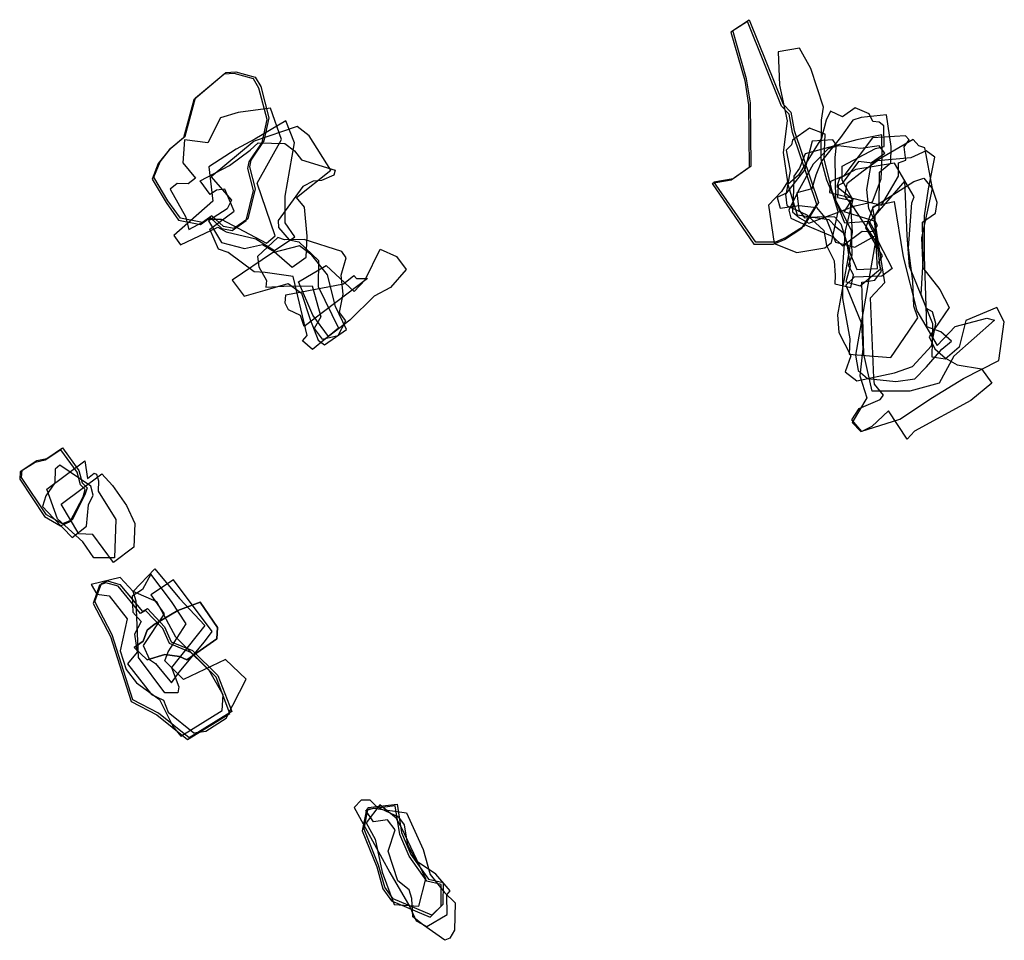
# Model space of a CAD drawing. Extents: x 5832 to 6384, y -8081 to -7565.
import ezdxf

# ---------------------------------------------------------------- set-up
doc = ezdxf.new("R2010")
doc.units = 0

msp = doc.modelspace()

# ---------------------------------------------------------------- linework, layer by layer
at = {"layer": 'M53LXLIFT', "color": 6}
for points in [[(6243.878, -7690.721, 72), (6254.923, -7690.707, 72), (6260.967, -7688.104, 72), (6270.769, -7681.829, 72), (6279.154, -7668.442, 72), (6265.473, -7628.081, 72), (6263.578, -7617.736, 72), (6259.269, -7613.242, 72), (6240.188, -7565.808, 72), (6230.989, -7571.868, 72), (6238.766, -7599.017, 72), (6240.894, -7612.555, 72), (6241.277, -7647.827, 72), (6231.159, -7654.871, 72), (6220.446, -7656.706, 72)], [(6257.516, -7582.775, 63), (6258.167, -7601.509, 63), (6262.505, -7621.589, 63), (6260.36, -7639.31, 63), (6262.754, -7655.806, 63), (6259.446, -7661.13, 63), (6251.986, -7668.81, 63), (6255.331, -7690.368, 63), (6268.063, -7695.365, 63), (6283.772, -7692.782, 63), (6287.442, -7689.908, 63), (6291.111, -7672.494, 63), (6288.365, -7663.306, 63), (6284.797, -7654.93, 63), (6281.708, -7643.169, 63), (6281.885, -7621.231, 63), (6282.87, -7613.899, 63), (6275.764, -7592.242, 63), (6269.417, -7580.778, 63)], [(6268.151, -7674.388, 31), (6285.878, -7676.851, 31), (6289.827, -7681.133, 31), (6294.045, -7684.322, 31), (6296.115, -7690.487, 31), (6297.833, -7703.124, 31), (6295.538, -7711.973, 31), (6303.594, -7714.101, 31), (6314.934, -7704.627, 31), (6312.774, -7686.792, 31), (6311.516, -7677.788, 31), (6294.517, -7672.663, 31), (6299.274, -7665.581, 31), (6293.358, -7654.834, 31), (6293.519, -7646.958, 31), (6312.132, -7637.002, 31), (6316.918, -7635.878, 31), (6316.742, -7624.384, 31), (6314.258, -7622.302, 31), (6310.669, -7621.954, 31), (6308.671, -7617.616, 31), (6300.708, -7614.309, 31), (6293.59, -7619.325, 31), (6286.859, -7616.181, 31), (6284.436, -7621.252, 31), (6281.785, -7631.37, 31), (6268.842, -7652.04, 31), (6263.01, -7657.288, 31)], [(6313.289, -7704.361, 24), (6312.156, -7684.686, 24), (6311.915, -7674.775, 24), (6314.259, -7671.124, 24), (6314.374, -7650.328, 24), (6320.749, -7645.057, 24), (6320.953, -7635.909, 24), (6318.363, -7618.264, 24), (6304.182, -7619.647, 24), (6299.394, -7621.272, 24), (6292.456, -7630.854, 24), (6281.908, -7644.136, 24), (6278.704, -7651.988, 24), (6276.45, -7659.803, 24), (6267.929, -7661.963, 24), (6269.036, -7671.573, 24), (6272.353, -7676.002, 24), (6281.904, -7675.263, 24), (6289.051, -7675.399, 24), (6292.763, -7679.324, 24), (6298.188, -7696.541, 24), (6301.685, -7704.96, 24)], [(6308.849, -7678.003, 53), (6294.98, -7678.981, 53), (6287.848, -7661.005, 53), (6283.25, -7642.921, 53), (6283.856, -7628.986, 53), (6275.073, -7625.6, 53), (6265.505, -7632.472, 53), (6264.908, -7635.084, 53), (6262.056, -7638.036, 53), (6264.207, -7649.634, 53), (6262.055, -7662.196, 53), (6256.959, -7664.608, 53), (6258.533, -7670.643, 53), (6269.35, -7669.062, 53), (6279.06, -7670.139, 53), (6284.616, -7676.858, 53), (6289.652, -7689.725, 53), (6300.482, -7692.488, 53), (6312.829, -7685.546, 53)], [(6272.614, -7640.121, 3), (6269.416, -7648.192, 3), (6266.199, -7652.554, 3), (6266.165, -7660.463, 3), (6265.516, -7672.552, 3), (6269.402, -7676.013, 3), (6274.732, -7679.059, 3), (6300.662, -7669.31, 3), (6310.478, -7667.049, 3), (6315.402, -7654.083, 3), (6315.858, -7642.028, 3), (6315.648, -7629.373, 3), (6301.611, -7632.143, 3)], [(6276.512, -7632.986, 41), (6272.453, -7648.786, 41), (6261.636, -7662.696, 41), (6262.368, -7669.155, 41), (6273.659, -7674.363, 41), (6283.098, -7683.128, 41), (6284.556, -7691.456, 41), (6288.984, -7700.101, 41), (6289.44, -7708.404, 41), (6289.375, -7713.046, 41), (6298.365, -7715.144, 41), (6299.748, -7707.996, 41), (6296.898, -7702.667, 41), (6299.047, -7696.702, 41), (6298.659, -7683.317, 41), (6294.84, -7675.643, 41), (6289.96, -7666.239, 41), (6289.588, -7642.233, 41), (6290.267, -7635.168, 41), (6288.141, -7632.147, 41)], [(6286.398, -7661.854, -8), (6315.495, -7668.962, -8), (6325.122, -7652.698, -8), (6324.984, -7645.217, -8), (6329.231, -7643.557, -8), (6328.268, -7636.148, -8), (6331.07, -7632.279, -8), (6328.958, -7629.912, -8), (6310.485, -7631.073, -8), (6294.3, -7652.495, -8), (6286.965, -7655.601, -8)], [(6339.857, -7636.727, -28), (6336.498, -7635.603, -28), (6333.379, -7631.997, -28), (6310.394, -7645.356, -28), (6302.544, -7644.389, -28), (6293.44, -7656.643, -28), (6291.128, -7657.814, -28), (6290.889, -7664.575, -28), (6297.98, -7665.996, -28), (6299.066, -7684.28, -28), (6296.086, -7701.967, -28), (6290.824, -7730.456, -28), (6291.504, -7740.374, -28), (6298.336, -7753.399, -28), (6295.181, -7762.438, -28), (6301.728, -7767.554, -28), (6322.739, -7762.905, -28), (6332.933, -7759.496, -28), (6343.583, -7747.848, -28), (6346.066, -7735.249, -28), (6344.121, -7728.795, -28), (6340.87, -7726.932, -28), (6337.699, -7718.977, -28), (6338.903, -7700.526, -28), (6338.503, -7678.44, -28), (6345.779, -7673.47, -28), (6346.738, -7667.38, -28), (6344.059, -7659.497, -28)], [(6263.507, -7671.688, 13), (6264.585, -7676.123, 13), (6273.899, -7680.502, 13), (6288.184, -7686.459, 13), (6293.61, -7691.623, 13), (6304.648, -7683.518, 13), (6311.09, -7683.689, 13), (6313.179, -7680.304, 13), (6308.392, -7670.967, 13), (6307.239, -7660.052, 13), (6309.939, -7644.891, 13), (6317.383, -7639.752, 13), (6314.265, -7635.507, 13), (6303.837, -7637.174, 13), (6291.141, -7635.606, 13), (6285.558, -7637.199, 13), (6277.059, -7645.945, 13), (6268.475, -7661.397, 13)], [(6312.114, -7689.154, -39), (6300.858, -7753.149, -39), (6302.48, -7761.648, -39), (6307.744, -7766.189, -39), (6323.654, -7767.872, -39), (6334.279, -7766.333, -39), (6340.687, -7759.6, -39), (6349.355, -7749.697, -39), (6354.853, -7745.149, -39), (6348.858, -7740.053, -39), (6341.002, -7737.182, -39), (6340.256, -7713.906, -39), (6339.708, -7697.772, -39), (6339.732, -7674.805, -39), (6341.965, -7659.8, -39), (6345.398, -7641.964, -39), (6340.612, -7638.379, -39), (6332.011, -7642.251, -39), (6313.221, -7644.08, -39), (6305.21, -7649.806, -39), (6295.984, -7656.851, -39), (6294.689, -7663.885, -39), (6298.687, -7668.478, -39)], [(6320.682, -7754.359, -18), (6330.818, -7739.615, -18), (6336.003, -7732.103, -18), (6333.609, -7725.566, -18), (6333.179, -7711.588, -18), (6330.582, -7692.871, -18), (6332.507, -7667.673, -18), (6333.865, -7664.168, -18), (6322.734, -7645.27, -18), (6301.032, -7648.856, -18), (6291.931, -7654.002, -18), (6290.493, -7658.439, -18), (6299.462, -7665.61, -18), (6295.171, -7683.268, -18), (6293.568, -7703.102, -18), (6293.601, -7721.299, -18), (6297.811, -7743.853, -18), (6297.295, -7752.524, -18), (6304.064, -7753.124, -18)], [(6362.834, -7733.664, -60), (6359.109, -7748.509, -60), (6351.341, -7755.294, -60), (6343.961, -7754.222, -60), (6344.303, -7735.433, -60), (6331.316, -7703.341, -60), (6329.95, -7685.936, -60), (6328.561, -7655.277, -60), (6308.187, -7678.82, -60), (6321.417, -7704.479, -60), (6315.642, -7708.789, -60), (6300.242, -7709.317, -60), (6295.521, -7713.718, -60), (6304.191, -7735.323, -60), (6304.967, -7749.44, -60), (6303.438, -7764.729, -60), (6307.312, -7776.972, -60), (6299.089, -7790.787, -60), (6303.877, -7795.878, -60), (6325.776, -7789.073, -60), (6344.12, -7776.916, -60), (6361.512, -7766.128, -60), (6381.38, -7756.013, -60), (6384.471, -7734.294, -60), (6380.34, -7726.41, -60)], [(6309.342, -7720.884, -70.947), (6317.465, -7712.385, -70.947), (6310.701, -7670.188, -70.955), (6333.753, -7655.583, -70.955), (6339.196, -7653.666, -70.954), (6343.875, -7659.632, -70.953), (6337.962, -7687.236, -70.949), (6338.764, -7703.972, -70.946), (6348.338, -7716.181, -70.943), (6353.513, -7726.351, -70.941), (6342.228, -7742.819, -70.939), (6345.371, -7749.541, -70.938), (6351.462, -7754.735, -70.937), (6358.034, -7758.544, -70.935), (6371.697, -7760.824, -70.933), (6377.443, -7768.866, -70.931), (6365.73, -7778.5, -70.931), (6333.951, -7795.692, -70.932), (6329.832, -7800.154, -70.933), (6319.493, -7784.399, -70.936), (6310.018, -7793.174, -70.937), (6304.485, -7795.833, -70.937), (6298.807, -7789.307, -70.939), (6303.026, -7782.973, -70.939), (6314.751, -7777.924, -70.938), (6316.62, -7775.45, -70.938), (6311.57, -7769.439, -70.939), (6311.192, -7765.814, -70.94)], [(6322.588, -7666.882, -49), (6327.661, -7697.946, -49), (6335.259, -7728.152, -49), (6346.698, -7747.644, -49), (6356.829, -7736.922, -49), (6374.617, -7732.259, -49), (6378.886, -7733.503, -49), (6356.111, -7753.73, -49), (6347.883, -7768.717, -49), (6331.432, -7773.278, -49), (6310.217, -7773.371, -49), (6305.531, -7752.56, -49), (6304.4, -7712.12, -49), (6311.765, -7710.898, -49), (6315.516, -7705.895, -49), (6314.047, -7700.881, -49), (6316.052, -7697.361, -49), (6306.666, -7681.592, -49), (6311.036, -7669.515, -49)]]:
    msp.add_polyline3d(points, close=True, dxfattribs=at)
at = {"layer": 'M53LXLIFT', "color": 1}
for points in [[(6221.446, -7655.706, 82), (6232.159, -7653.871, 82), (6242.277, -7646.827, 82), (6241.894, -7611.555, 82), (6239.766, -7598.017, 82), (6231.989, -7570.868, 82), (6241.188, -7564.808, 82), (6260.269, -7612.242, 82), (6264.578, -7616.736, 82), (6266.473, -7627.081, 82), (6280.154, -7667.442, 82), (6271.769, -7680.829, 82), (6261.967, -7687.104, 82), (6255.923, -7689.707, 82), (6244.878, -7689.721, 82)], [(5914.864, -7666.472, 25), (5906.904, -7653.258, 25), (5910.381, -7644.497, 25), (5916.446, -7636.885, 25), (5924.573, -7630.155, 25), (5930.304, -7608.74, 25), (5947.375, -7594.463, 25), (5952.962, -7594.063, 25), (5963.87, -7597.054, 25), (5966.908, -7602.229, 25), (5971.487, -7619.886, 25), (5968.706, -7632.71, 25), (5961.378, -7643.645, 25), (5960.692, -7647.307, 25), (5963.885, -7659.666, 25), (5959.676, -7676.479, 25), (5951.911, -7682.071, 25), (5946.058, -7680.923, 25), (5939.57, -7674.905, 25), (5934.159, -7678.66, 25), (5921.84, -7676.27, 25)], [(5832.591, -7821.698, 80), (5832.889, -7817.583, 80), (5841.209, -7812.263, 80), (5846.837, -7811.043, 80), (5855.627, -7805.168, 80), (5864.785, -7817.78, 80), (5866.663, -7824.777, 80), (5869.443, -7827.443, 80), (5868.141, -7831.52, 80), (5860.996, -7845.425, 80), (5855.556, -7847.812, 80), (5846.557, -7842.673, 80)], [(5926.742, -7967.859, 81), (5909.597, -7953.935, 81), (5895.117, -7946.442, 81), (5883.573, -7909.966, 81), (5873.819, -7891.388, 81), (5877.451, -7881.195, 81), (5880.898, -7879.806, 81), (5887.903, -7881.715, 81), (5900.476, -7896.97, 81), (5903.277, -7895.286, 81), (5912.962, -7905.46, 81), (5916.675, -7913.958, 81), (5928.672, -7918.896, 81), (5942.859, -7932.776, 81), (5950.621, -7953.109, 81)], [(6043.473, -8005.048, -26), (6046.063, -8020.999, -26), (6051.307, -8033.277, -26), (6061.135, -8047.22, -26), (6069.339, -8049.076, -26), (6069.238, -8061.332, -26), (6062.997, -8067.4, -26), (6041.337, -8058.268, -26), (6036.594, -8051.606, -26), (6033.056, -8039.282, -26), (6024.969, -8019.068, -26), (6027.249, -8006.965, -26)]]:
    msp.add_polyline3d(points, close=True, dxfattribs=at)
at = {"layer": 'M53LXLIFT', "color": 2}
for points in [[(5920.84, -7677.27, 15), (5933.159, -7679.66, 15), (5938.57, -7675.905, 15), (5945.058, -7681.923, 15), (5950.911, -7683.071, 15), (5958.676, -7677.479, 15), (5962.885, -7660.666, 15), (5959.692, -7648.307, 15), (5960.378, -7644.645, 15), (5967.706, -7633.71, 15), (5970.487, -7620.886, 15), (5965.908, -7603.229, 15), (5962.87, -7598.054, 15), (5951.962, -7595.063, 15), (5946.375, -7595.463, 15), (5929.304, -7609.74, 15), (5923.573, -7631.155, 15), (5915.446, -7637.885, 15), (5909.381, -7645.497, 15), (5905.904, -7654.258, 15), (5913.864, -7667.472, 15)], [(5975.048, -7686.127, 5), (5964.964, -7656.505, 5), (5978.671, -7632.082, 5), (5972.401, -7614.515, 5), (5954.271, -7616.933, 5), (5944.294, -7619.861, 5), (5937.274, -7633.838, 5), (5924.065, -7632.27, 5), (5923.289, -7645.22, 5), (5930.317, -7653.791, 5), (5926.138, -7657.007, 5), (5920.023, -7656.735, 5), (5916.161, -7659.935, 5), (5924.778, -7675.209, 5), (5926.592, -7682.51, 5), (5937.425, -7676.757, 5), (5944.771, -7676.771, 5), (5970.18, -7690.184, 5)], [(5985.996, -7686.703, -5), (5980.589, -7678.794, -5), (5980.699, -7663.76, -5), (5985.839, -7633.947, -5), (5980.949, -7621.471, -5), (5963.636, -7631.761, -5), (5953.057, -7637.42, -5), (5937.868, -7647.32, -5), (5940.049, -7666.563, -5), (5918.188, -7685.995, -5), (5921.974, -7691.168, -5), (5942.923, -7681.327, -5), (5947.459, -7683.847, -5), (5964.204, -7687.836, -5), (5974.578, -7694.313, -5)], [(5992.512, -7698.017, -15), (5993.061, -7686.267, -15), (5991.457, -7670.095, -15), (5986.959, -7664.555, -15), (6006.305, -7649.277, -15), (5994.177, -7629.911, -15), (5987.351, -7624.769, -15), (5963.312, -7632.905, -15), (5939.127, -7653.042, -15), (5950.583, -7666.135, -15), (5948.015, -7670.965, -15), (5937.665, -7677.682, -15), (5944.926, -7689.815, -15), (5957.877, -7693.192, -15), (5967.844, -7691.012, -15), (5974.542, -7694.938, -15), (5984.513, -7703.774, -15)], [(5932.904, -7655.326, -26), (5949.424, -7646.555, -26), (5960.995, -7638.062, -26), (5965.45, -7633.872, -26), (5980.488, -7634.322, -26), (5985.878, -7638.325, -26), (5989.854, -7643.378, -26), (6008.743, -7649.304, -26), (6007.957, -7652.083, -26), (6001.111, -7654.978, -26), (5996.337, -7655.345, -26), (5990.654, -7658.474, -26), (5976.785, -7677.453, -26), (5976.839, -7681.362, -26), (5982.921, -7688.362, -26), (5988.287, -7689.529, -26), (5999.391, -7700.036, -26), (5999.154, -7714.476, -26), (6010.608, -7737.999, -26), (5996.011, -7749.948, -26), (5990.308, -7745.081, -26), (5992.963, -7742.011, -26), (5985.177, -7708.958, -26), (5969.337, -7706.69, -26), (5963.175, -7706.224, -26), (5948.586, -7695.456, -26), (5943.257, -7693.602, -26), (5938.303, -7682.363, -26), (5951.941, -7672.224, -26), (5946.762, -7659.945, -26), (5942.146, -7660.525, -26), (5938.578, -7662.958, -26)], [(6010.417, -7741.959, -48), (6014.725, -7733.836, -48), (6011.247, -7729.195, -48), (6013.148, -7718.802, -48), (6012.116, -7708.259, -48), (6014.869, -7698.442, -48), (6012.534, -7694.926, -48), (5991.266, -7688.217, -48), (5980.368, -7688.311, -48), (5976.558, -7686.952, -48), (5965.161, -7697.724, -48), (5965.88, -7703.5, -48), (5970.208, -7711.107, -48), (5969.779, -7715.002, -48), (5979.999, -7714.422, -48), (5995.839, -7714.105, -48), (6000.612, -7731.596, -48), (5996.996, -7738.131, -48), (6001.455, -7744.123, -48)], [(6015.028, -7738.675, -37), (6008.878, -7725.751, -37), (6004.432, -7707.997, -37), (5995.582, -7697.04, -37), (5988.797, -7691.757, -37), (5973.532, -7695.587, -37), (5950.912, -7710.974, -37), (5957.608, -7720.019, -37), (5969.403, -7716.65, -37), (5982.399, -7712.84, -37), (5989.85, -7718.291, -37), (5994.688, -7733.149, -37), (5999.117, -7744.606, -37), (6002.668, -7747.241, -37)], [(6043.212, -7697.62, -60), (6048.679, -7704.945, -60), (6039.849, -7715.155, -60), (6030.68, -7719.915, -60), (6016.921, -7733.366, -60), (6004.965, -7742.62, -60), (5996.169, -7730.541, -60), (5988.073, -7711.908, -60), (6003.773, -7702.821, -60), (6019.489, -7717.411, -60), (6025.586, -7710.886, -60), (6033.94, -7693.574, -60)], [(5991.335, -7737.06, -70.436), (5989.35, -7730.848, -70.423), (5982.579, -7727.643, -70.406), (5980.577, -7723.948, -70.396), (5981.022, -7719.23, -70.39), (6013.41, -7713.1, -70.44), (6019.198, -7708.337, -70.444), (6020.627, -7710.017, -70.449), (6026.917, -7710.044, -70.46)]]:
    msp.add_polyline3d(points, close=True, dxfattribs=at)
at = {"layer": 'M53LXLIFT', "color": 7}
for points in [[(5845.557, -7843.673, 70), (5854.556, -7848.812, 70), (5859.996, -7846.425, 70), (5867.141, -7832.52, 70), (5868.443, -7828.443, 70), (5865.663, -7825.777, 70), (5863.785, -7818.78, 70), (5854.627, -7806.168, 70), (5845.837, -7812.043, 70), (5840.209, -7813.263, 70), (5831.889, -7818.583, 70), (5831.591, -7822.698, 70)], [(5869.072, -7849.126, 58), (5870.262, -7836.981, 58), (5872.936, -7831.681, 58), (5871.545, -7826.612, 58), (5854.039, -7814.871, 58), (5851.559, -7816.992, 58), (5851.271, -7824.687, 58), (5846.189, -7832.056, 58), (5844.49, -7837.952, 58), (5850.601, -7844.595, 58), (5861.072, -7855.461, 58)], [(5884.802, -7866.733, 47), (5873.142, -7866.861, 47), (5867.072, -7857.796, 47), (5852.839, -7845.001, 47), (5846.905, -7828.219, 47), (5868.144, -7812.286, 47), (5869.666, -7822.276, 47), (5873.326, -7819.387, 47), (5874.813, -7819.934, 47), (5875.821, -7823.552, 47), (5875.585, -7829.492, 47), (5885.576, -7845.273, 47)], [(5877.685, -7819.584, 36), (5883.699, -7826.269, 36), (5891.501, -7837.453, 36), (5896.319, -7847.49, 36), (5895.62, -7860.874, 36), (5884.27, -7869.469, 36), (5872.745, -7853.72, 36), (5864.778, -7853.297, 36), (5854.862, -7836.757, 36)]]:
    msp.add_polyline3d(points, close=True, dxfattribs=at)
at = {"layer": 'M53LXLIFT', "color": 13}
for points in [[(5945.228, -7952.521, 62), (5945.764, -7943.67, 62), (5937.879, -7929.63, 62), (5919.34, -7911.367, 62), (5908.67, -7891.532, 62), (5895.299, -7885.803, 62), (5888.015, -7877.839, 62), (5871.774, -7881.785, 62), (5874.864, -7887.252, 62), (5881.756, -7888.229, 62), (5891.913, -7901.059, 62), (5888.022, -7919.066, 62), (5891.45, -7929.497, 62), (5897.127, -7936.889, 62), (5910.153, -7946.339, 62), (5917.771, -7961.657, 62), (5922.167, -7966.83, 62)], [(5905.182, -7876.021, 51), (5900.639, -7884.559, 51), (5894.821, -7888.369, 51), (5895.055, -7897.34, 51), (5899.717, -7902.535, 51), (5896.038, -7909.573, 51), (5897.521, -7919.809, 51), (5892.037, -7926.313, 51), (5905.527, -7943.459, 51), (5912.254, -7946.712, 51), (5915.031, -7953.501, 51), (5929.281, -7964.976, 51), (5936.028, -7964.08, 51), (5947.553, -7956.759, 51), (5958.759, -7934.979, 51), (5947.211, -7923.925, 51), (5923.502, -7935.131, 51), (5919.546, -7931.053, 51), (5913.002, -7924.619, 51), (5914.984, -7919.581, 51), (5925.055, -7903.853, 51), (5916.814, -7891.366, 51)], [(5907.395, -7873.069, 40), (5921.32, -7889.672, 40), (5935.466, -7904.799, 40), (5916.919, -7928.365, 40), (5920.964, -7939.153, 40), (5920.397, -7942.526, 40), (5913.047, -7942.496, 40), (5898.385, -7922.829, 40), (5896.903, -7891.114, 40), (5895.372, -7885.793, 40)], [(5949.621, -7954.109, 71), (5941.859, -7933.776, 71), (5927.672, -7919.896, 71), (5915.675, -7914.958, 71), (5911.962, -7906.46, 71), (5902.277, -7896.286, 71), (5899.476, -7897.97, 71), (5886.903, -7882.715, 71), (5879.898, -7880.806, 71), (5876.451, -7882.195, 71), (5872.819, -7892.388, 71), (5882.573, -7910.966, 71), (5894.117, -7947.442, 71), (5908.597, -7954.935, 71), (5925.742, -7968.859, 71)], [(5905.313, -7887.663, 29), (5912.756, -7898.235, 29), (5900.889, -7915.975, 29), (5904.49, -7923.846, 29), (5907.819, -7926.166, 29), (5916.865, -7936.949, 29), (5921.09, -7931.05, 29), (5935.442, -7913.951, 29), (5939.651, -7908.175, 29), (5917.895, -7879.231, 29)], [(5903.215, -7924.045, 18), (5913.047, -7921.151, 18), (5921.374, -7922.166, 18), (5925.4, -7924.13, 18), (5942.267, -7912.235, 18), (5942.704, -7905.953, 18), (5932.909, -7891.686, 18), (5920.342, -7896.344, 18), (5907.144, -7904.172, 18), (5903.154, -7907.497, 18), (5900.98, -7913.627, 18), (5895.899, -7917.091, 18)], [(5895.899, -7917.091, 8), (5900.98, -7913.627, 8), (5903.154, -7907.497, 8), (5907.144, -7904.172, 8), (5920.342, -7896.344, 8), (5932.909, -7891.686, 8), (5942.704, -7905.953, 8), (5942.267, -7912.235, 8), (5925.4, -7924.13, 8), (5921.374, -7922.166, 8), (5913.047, -7921.151, 8), (5903.215, -7924.045, 8)]]:
    msp.add_polyline3d(points, close=True, dxfattribs=at)
at = {"layer": 'M53LXLIFT', "color": 3}
for points in [[(6071.67, -8066.924, -57), (6071.431, -8056.025, -57), (6073.282, -8053.657, -57), (6065.27, -8044.392, -57), (6054.477, -8036.985, -57), (6049.628, -8027.992, -57), (6047.756, -8016.667, -57), (6044.426, -8012.353, -57), (6032.31, -8006.701, -57), (6028.469, -8002.878, -57), (6023.267, -8002.813, -57), (6019.46, -8006.97, -57), (6026.515, -8019.8, -57), (6039.363, -8043.331, -57), (6050.674, -8062.745, -57), (6054.137, -8070.47, -57), (6060.141, -8073.665, -57)], [(6041.935, -8061.435, -45), (6055.629, -8062.35, -45), (6059.595, -8046.875, -45), (6046.219, -8018.583, -45), (6042.916, -8012.837, -45), (6033.788, -8005.35, -45), (6026.073, -8015.512, -45), (6031.221, -8024.695, -45), (6035.134, -8043.245, -45)], [(6026.249, -8007.965, -36), (6023.969, -8020.068, -36), (6032.056, -8040.282, -36), (6035.594, -8052.606, -36), (6040.337, -8059.268, -36), (6061.997, -8068.4, -36), (6068.238, -8062.332, -36), (6068.339, -8050.076, -36), (6060.135, -8048.22, -36), (6050.307, -8034.277, -36), (6045.063, -8021.999, -36), (6042.473, -8006.048, -36)], [(6052.341, -8068.276, -70.936), (6051.812, -8058.068, -70.939), (6050.331, -8053.18, -70.941), (6043.855, -8048.064, -70.943), (6038.577, -8031.477, -70.948), (6042.425, -8019.384, -70.949), (6038.128, -8013.904, -70.945), (6030.214, -8014.956, -70.932), (6025.967, -8008.54, -70.914), (6030.261, -8007.301, -70.92), (6048.782, -8009.918, -70.949), (6058.096, -8030.509, -70.945), (6062.119, -8044.496, -70.94), (6070.212, -8054.681, -70.936), (6076.032, -8060.485, -70.933), (6075.666, -8075.771, -70.929), (6073.048, -8080.289, -70.928), (6070.269, -8081.46, -70.928), (6058.307, -8073.012, -70.933)]]:
    msp.add_polyline3d(points, close=True, dxfattribs=at)

doc.saveas('drawing.dxf')
